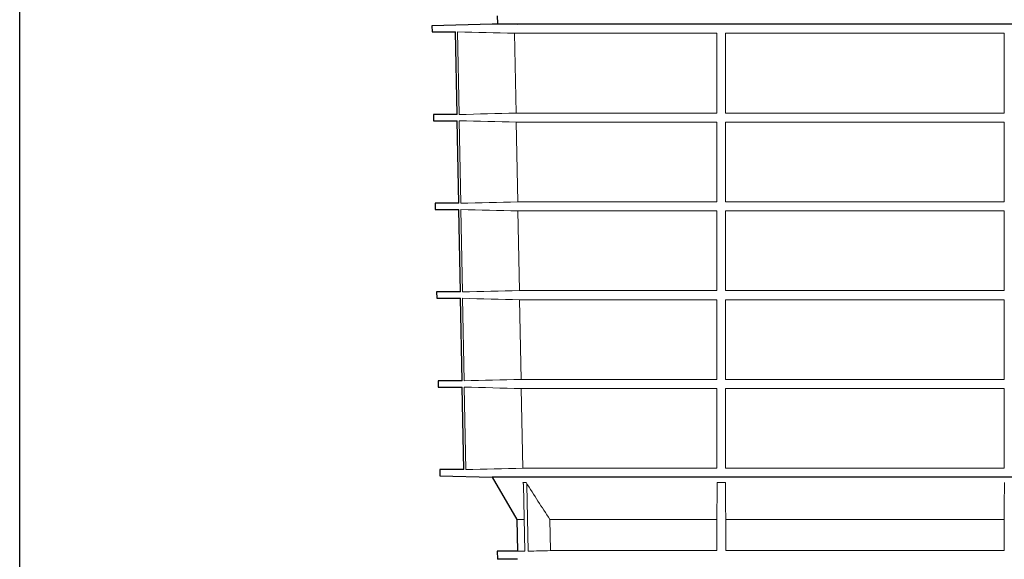
# Model space of a CAD drawing. Units: millimetres. Extents: x 6051 to 17549, y 1362 to 4134.
# Drawn here: x 8451 to 8948, y 2220 to 2492 of the extents above; entities that cross this region are included whole.
import ezdxf

# ---------------------------------------------------------------- set-up
doc = ezdxf.new("R2010")
doc.units = ezdxf.units.MM
doc.header["$LTSCALE"] = 10
doc.layers.add('DUENN-18', color=152, linetype='Continuous', lineweight=5)
doc.layers.add('SICHTBAR', color=7, linetype='Continuous', lineweight=25)

msp = doc.modelspace()

# ---------------------------------------------------------------- linework, layer by layer
msp.add_lwpolyline([(8450.668, 4134.443), (10349.149, 4134.376), (10350.355, 1364.177), (8450.676, 1365.207)], close=True)
at = {"layer": 'DUENN-18'}
for p, q in [((8671.767, 2486.321), (8672.541, 2444.635)), ((8700.488, 2485.627), (8802.612, 2485.627)), ((8701.252, 2445.328), (8700.488, 2485.627)), ((8802.612, 2485.627), (8802.612, 2445.328)), ((8807.065, 2485.627), (8947.66, 2485.627)), ((8807.065, 2445.328), (8807.065, 2485.627)), ((8947.66, 2485.627), (8947.66, 2445.328)), ((8672.599, 2441.522), (8673.372, 2399.856)), ((8802.612, 2445.328), (8701.252, 2445.328)), ((8701.337, 2440.828), (8802.612, 2440.828)), ((8702.101, 2400.549), (8701.337, 2440.828)), ((8802.612, 2440.828), (8802.612, 2400.549)), ((8807.064, 2400.549), (8807.065, 2440.828)), ((8947.66, 2445.328), (8807.065, 2445.328)), ((8807.065, 2440.828), (8947.66, 2440.828)), ((8947.66, 2440.828), (8947.66, 2400.549)), ((8673.43, 2396.701), (8674.203, 2355.076)), ((8802.612, 2400.549), (8702.101, 2400.549)), ((8702.187, 2396.008), (8802.612, 2396.008)), ((8702.951, 2355.769), (8702.187, 2396.008)), ((8802.612, 2396.008), (8802.612, 2355.769)), ((8947.66, 2400.549), (8807.064, 2400.549)), ((8807.064, 2396.008), (8947.66, 2396.008)), ((8807.064, 2355.769), (8807.064, 2396.008)), ((8947.66, 2396.008), (8947.661, 2355.769)), ((8674.263, 2351.881), (8675.035, 2310.297)), ((8802.612, 2355.769), (8702.951, 2355.769)), ((8703.038, 2351.187), (8802.612, 2351.187)), ((8703.802, 2310.99), (8703.038, 2351.187)), ((8802.612, 2351.187), (8802.612, 2310.99)), ((8947.661, 2355.769), (8807.064, 2355.769)), ((8807.064, 2351.187), (8947.661, 2351.187)), ((8807.064, 2310.99), (8807.064, 2351.187)), ((8947.661, 2351.187), (8947.661, 2310.99)), ((8675.095, 2307.06), (8675.869, 2265.438)), ((8802.612, 2310.99), (8703.802, 2310.99)), ((8947.661, 2310.99), (8807.064, 2310.99)), ((8703.89, 2306.367), (8802.612, 2306.367)), ((8704.655, 2266.131), (8703.89, 2306.367)), ((8807.064, 2306.367), (8947.661, 2306.367)), ((8807.064, 2266.131), (8807.064, 2306.367)), ((8802.612, 2266.131), (8704.655, 2266.131)), ((8947.661, 2266.131), (8807.064, 2266.131)), ((8704.632, 2258.918), (8706.362, 2258.918)), ((8705.623, 2224.281), (8704.992, 2257.71)), ((8706.731, 2257.71), (8707.368, 2224.281)), ((8802.815, 2258.918), (8806.915, 2258.918)), ((8705.165, 2240.247), (8701.617, 2240.247)), ((8802.612, 2240.247), (8718.306, 2240.247)), ((8718.609, 2224.547), (8718.306, 2240.247)), ((8802.612, 2240.247), (8802.612, 2224.547)), ((8947.612, 2240.247), (8807.112, 2240.247)), ((8807.112, 2224.547), (8807.112, 2240.247)), ((8947.612, 2240.247), (8947.612, 2224.547)), ((8705.623, 2224.281), (8701.896, 2224.281)), ((8802.612, 2224.547), (8718.609, 2224.547)), ((8947.612, 2224.547), (8807.112, 2224.547))]:
    msp.add_line(p, q, dxfattribs=at)
at = {"layer": 'DUENN-18', "flags": 128}
for points in [[(8802.612, 2306.367), (8802.612, 2285.63), (8802.612, 2266.131)], [(8947.661, 2306.367), (8947.661, 2285.602), (8947.661, 2266.131)]]:
    msp.add_lwpolyline(points, dxfattribs=at)
at = {"layer": 'DUENN-18'}
for points in [[(8700.488, 2485.627), (8690.914, 2485.855), (8681.341, 2486.087), (8671.767, 2486.321)], [(8672.541, 2444.635), (8682.111, 2444.869), (8691.681, 2445.1), (8701.252, 2445.328)], [(8701.337, 2440.828), (8691.757, 2441.056), (8682.178, 2441.288), (8672.599, 2441.522)], [(8673.372, 2399.856), (8682.948, 2400.089), (8692.525, 2400.321), (8702.101, 2400.549)], [(8702.187, 2396.008), (8692.602, 2396.236), (8683.016, 2396.467), (8673.43, 2396.701)], [(8674.203, 2355.076), (8683.786, 2355.31), (8693.368, 2355.541), (8702.951, 2355.769)], [(8703.038, 2351.187), (8693.446, 2351.415), (8683.854, 2351.647), (8674.263, 2351.881)], [(8675.035, 2310.297), (8684.624, 2310.53), (8694.213, 2310.762), (8703.802, 2310.99)], [(8703.89, 2306.367), (8694.292, 2306.595), (8684.693, 2306.826), (8675.095, 2307.06)], [(8675.869, 2265.438), (8685.464, 2265.672), (8695.059, 2265.903), (8704.655, 2266.131)], [(8718.306, 2240.247), (8714.305, 2246.458), (8710.325, 2252.682), (8706.362, 2258.918)], [(8802.815, 2258.918), (8802.747, 2252.682), (8802.68, 2246.458), (8802.612, 2240.247)], [(8807.112, 2240.247), (8807.047, 2246.462), (8806.981, 2252.686), (8806.915, 2258.918)], [(8947.809, 2258.918), (8947.744, 2252.686), (8947.678, 2246.462), (8947.612, 2240.247)], [(8707.368, 2224.281), (8711.115, 2224.37), (8714.862, 2224.459), (8718.609, 2224.547)]]:
    msp.add_open_spline(points, degree=3, dxfattribs=at)
for points in [[(8704.992, 2257.71), (8704.988, 2257.924), (8704.955, 2258.133), (8704.834, 2258.539), (8704.745, 2258.736), (8704.632, 2258.918)], [(8706.362, 2258.918), (8706.477, 2258.737), (8706.567, 2258.544), (8706.692, 2258.138), (8706.727, 2257.924), (8706.731, 2257.71)], [(8802.809, 2257.71), (8802.809, 2257.924), (8802.809, 2258.133), (8802.811, 2258.54), (8802.813, 2258.736), (8802.815, 2258.918)], [(8806.915, 2258.918), (8806.917, 2258.736), (8806.919, 2258.543), (8806.921, 2258.137), (8806.921, 2257.924), (8806.921, 2257.71)]]:
    msp.add_open_spline(points, degree=3, knots=[0, 0, 0, 0, 0.5, 0.5, 1, 1, 1, 1], dxfattribs=at)
at = {"layer": 'SICHTBAR'}
for p, q in [((8691.738, 2494.468), (8691.807, 2490.5)), ((8691.807, 2490.5), (8701.969, 2490.234)), ((8689.257, 2490.234), (8658.802, 2489.436)), ((8658.802, 2489.436), (8658.856, 2486.321)), ((8658.856, 2486.321), (8670.723, 2486.321)), ((8671.493, 2444.635), (8670.723, 2486.321)), ((9065.468, 2490.234), (8689.257, 2490.234)), ((9065.455, 2490.234), (8689.27, 2490.234)), ((8659.584, 2444.635), (8659.638, 2441.522)), ((8671.493, 2444.635), (8659.584, 2444.635)), ((8659.638, 2441.522), (8671.55, 2441.522)), ((8672.32, 2399.856), (8671.55, 2441.522)), ((8660.365, 2399.856), (8660.42, 2396.701)), ((8672.32, 2399.856), (8660.365, 2399.856)), ((8660.42, 2396.701), (8672.378, 2396.701)), ((8673.147, 2355.076), (8672.378, 2396.701)), ((8661.147, 2355.076), (8661.203, 2351.881)), ((8673.147, 2355.076), (8661.147, 2355.076)), ((8661.203, 2351.881), (8673.206, 2351.881)), ((8673.975, 2310.297), (8673.206, 2351.881)), ((8661.929, 2310.297), (8661.985, 2307.06)), ((8673.975, 2310.297), (8661.929, 2310.297)), ((8661.985, 2307.06), (8674.035, 2307.06)), ((8674.805, 2265.438), (8674.035, 2307.06)), ((8662.712, 2265.438), (8662.766, 2262.323)), ((8674.805, 2265.438), (8662.712, 2265.438)), ((8662.766, 2262.323), (8689.251, 2261.629)), ((8689.251, 2261.629), (8701.617, 2240.247)), ((9037.982, 2261.629), (8689.251, 2261.629)), ((8701.617, 2240.247), (8701.896, 2224.281)), ((8701.895, 2224.295), (8691.738, 2224.281)), ((8691.738, 2224.281), (8691.807, 2220.313)), ((8701.965, 2220.313), (8691.807, 2220.313))]:
    msp.add_line(p, q, dxfattribs=at)
msp.add_arc((8689.27, 2489.734), 0.5, 90, 91.5, dxfattribs=at)

doc.saveas('drawing.dxf')
